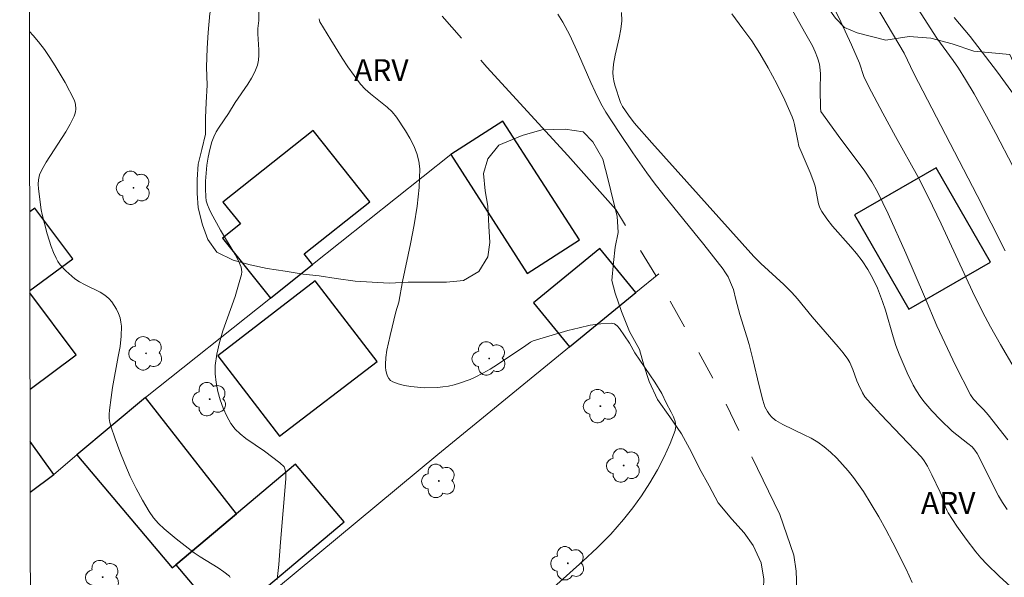
# Model space of a CAD drawing. Units: metres. Extents: x 280716 to 281231, y 1662699 to 1663264.
# Drawn here: x 280732 to 280799, y 1662842 to 1662880 of the extents above; entities that cross this region are included whole.
import ezdxf

# ---------------------------------------------------------------- set-up
doc = ezdxf.new("R2010")
doc.units = ezdxf.units.M
doc.header["$MEASUREMENT"] = 0
doc.linetypes.add('Intermitente', pattern=[48, 15, -2, 2, -2, 2, -2, 2, -2, 2, -2, 15])
for name, color, linetype, lineweight in [('Articulacao', 7, 'Continuous', 18), ('Edificacoes', 7, 'Continuous', 30), ('Malha_Coordenadas', 7, 'Continuous', 15), ('Muro_Grade', 8, 'Continuous', 20), ('Rio_Intermitente', 5, 'Intermitente', 9)]:
    doc.layers.add(name, color=color, linetype=linetype, lineweight=lineweight)
for name, color, linetype, lineweight, true_color in [('Arvores_Isoladas', 7, 'Continuous', 18, 0x00ff33), ('Curvas_Intermediarias', 7, 'Continuous', 9, 0x783c14), ('Curvas_Mestras', 7, 'Continuous', 20, 0x783c14), ('Topon_Vegetacao', 7, 'Continuous', 9, 0x00ff33), ('Vegetacao', 7, 'Orla8', 9, 0x00ff33)]:
    doc.layers.add(name, color=color, linetype=linetype, lineweight=lineweight, true_color=true_color)
doc.styles.add('Arial', font='arial.ttf', dxfattribs={"height": 1.5})
doc.styles.get("Standard").update_dxf_attribs({"font": 'arial.ttf'})
doc.linetypes.add('Orla8', pattern='A,6,-0.5,["V",Standard,S=1,R=0,X=-0.5,Y=-1],-0.5,6,-0.5,["V",Standard,S=1,R=0,X=-0.5,Y=-1],-0.5', length=14)

# ---------------------------------------------------------------- blocks, each defined once
blk = doc.blocks.new('Arvore')
at = {"layer": 'Arvores_Isoladas'}
blk.add_lwpolyline([(-0.718, 0.493, 0.872324), (-0.722, -0.551, 0.862983), (0.284, -0.827, 0.900105), (0.89, 0.029, 0.863155), (0.262, 0.861, 0.882486)], format="xyb", close=True, dxfattribs=at)
blk.add_circle((0, 0), 0.0286, dxfattribs=at)

msp = doc.modelspace()

# ---------------------------------------------------------------- linework, layer by layer
at = {"layer": 'Articulacao', "flags": 128}
msp.add_lwpolyline([(280732.88, 1662704.065), (280731.908, 1663258.339)], dxfattribs=at)
at = {"layer": 'Curvas_Intermediarias', "flags": 128}
for points, elevation in [([(280788.845, 1662883.869), (280792.239, 1662878.081), (280792.905, 1662876.7), (280797.223, 1662868.381), (280799.125, 1662864.589)], 28), ([(280749.482, 1662842.164), (280749.597, 1662843.182), (280749.709, 1662844.722), (280750.066, 1662849.035), (280750.069, 1662849.446), (280750.029, 1662849.656), (280749.94, 1662849.849), (280749.664, 1662850.127), (280748.605, 1662850.932), (280747.333, 1662851.788), (280746.943, 1662852.096), (280746.598, 1662852.433), (280746.315, 1662852.81), (280746.039, 1662853.309), (280745.795, 1662853.849), (280745.589, 1662854.418), (280745.426, 1662855.006), (280745.311, 1662855.6), (280745.251, 1662856.191), (280745.251, 1662856.765), (280745.347, 1662857.554), (280745.528, 1662858.341), (280745.77, 1662859.127), (280746.61, 1662861.489), (280746.846, 1662862.28), (280747.034, 1662862.978), (280747.054, 1662863.151), (280747.05, 1662863.32), (280747.013, 1662863.481), (280746.833, 1662863.912), (280746.615, 1662864.335), (280745.597, 1662866.004), (280744.95, 1662867.208), (280744.823, 1662867.472), (280744.715, 1662867.74), (280744.638, 1662868.012), (280744.598, 1662868.288), (280744.58, 1662868.817), (280744.589, 1662869.357), (280744.624, 1662869.902), (280744.685, 1662870.447), (280744.772, 1662870.988), (280744.884, 1662871.518), (280745.02, 1662872.033), (280745.146, 1662872.376), (280745.311, 1662872.706), (280745.505, 1662873.027), (280746.152, 1662873.967), (280746.618, 1662874.708), (280747.463, 1662875.962), (280747.719, 1662876.387), (280747.942, 1662876.822), (280748.12, 1662877.269), (280748.2, 1662877.605), (280748.233, 1662877.953), (280748.232, 1662878.311), (280748.162, 1662879.406), (280748.161, 1662879.766), (280748.228, 1662880.321), (280748.221, 1662881.285)], 24), ([(280787.422, 1662881.241), (280787.934, 1662880.213), (280788.652, 1662878.644), (280789.187, 1662877.409), (280789.502, 1662876.483), (280789.809, 1662875.837), (280790.779, 1662873.992), (280791.648, 1662872.388), (280793.168, 1662869.657), (280793.893, 1662868.273), (280794.775, 1662866.439), (280796.905, 1662861.816), (280797.596, 1662860.431), (280798.141, 1662859.407), (280798.816, 1662858.195), (280799.757, 1662856.604)], 27), ([(280792.99, 1662881.416), (280794.464, 1662879.101), (280795.582, 1662877.578), (280795.948, 1662877.054), (280796.423, 1662876.294), (280797.012, 1662875.301), (280797.863, 1662873.792), (280798.504, 1662872.606), (280800.81, 1662868.139)], 29), ([(280752.334, 1662880.437), (280752.355, 1662880.295), (280752.384, 1662880.231), (280753.126, 1662878.987), (280753.899, 1662877.749), (280754.304, 1662877.143), (280754.725, 1662876.551), (280755.165, 1662875.978), (280755.485, 1662875.628), (280755.843, 1662875.307), (280756.973, 1662874.399), (280757.314, 1662874.071), (280757.61, 1662873.708), (280758.237, 1662872.773), (280758.532, 1662872.277), (280758.793, 1662871.765), (280759.002, 1662871.243), (280759.143, 1662870.714), (280759.198, 1662870.181), (280759.16, 1662868.923), (280759.026, 1662867.65), (280758.821, 1662866.368), (280758.57, 1662865.08), (280758.031, 1662862.502), (280757.765, 1662861.088), (280757.563, 1662860.434), (280757.175, 1662858.809), (280756.965, 1662857.813), (280756.893, 1662857.319), (280756.855, 1662856.828), (280756.859, 1662856.642), (280756.886, 1662856.443), (280756.935, 1662856.243), (280757.006, 1662856.052), (280757.1, 1662855.883), (280757.215, 1662855.747), (280757.353, 1662855.656), (280757.732, 1662855.516), (280758.148, 1662855.409), (280758.589, 1662855.332), (280759.045, 1662855.282), (280759.506, 1662855.257), (280760.404, 1662855.27), (280760.781, 1662855.305), (280761.16, 1662855.365), (280761.538, 1662855.45), (280761.913, 1662855.556), (280762.642, 1662855.822), (280762.991, 1662855.978), (280763.503, 1662856.24), (280764.003, 1662856.529), (280764.494, 1662856.839), (280766.437, 1662858.126), (280766.765, 1662858.364), (280766.937, 1662858.462), (280769.303, 1662859.149), (280770.067, 1662859.351), (280770.821, 1662859.515), (280771.556, 1662859.623), (280772.266, 1662859.657), (280772.474, 1662859.608), (280772.661, 1662859.483), (280772.83, 1662859.301), (280773.505, 1662858.303), (280773.877, 1662857.629), (280775.231, 1662855.624), (280775.713, 1662854.87), (280776.016, 1662854.229), (280776.358, 1662853.587), (280776.511, 1662853.266), (280776.621, 1662852.947), (280776.664, 1662852.636), (280776.619, 1662852.335), (280776.283, 1662851.44), (280775.876, 1662850.538), (280775.407, 1662849.639), (280774.886, 1662848.752), (280774.323, 1662847.886), (280773.728, 1662847.051), (280773.11, 1662846.257), (280772.239, 1662845.263), (280771.306, 1662844.318), (280770.331, 1662843.407), (280768.333, 1662841.618)], 23), ([(280792.799, 1662841.954), (280792.372, 1662842.865), (280791.475, 1662844.675), (280791.001, 1662845.569), (280790.509, 1662846.451), (280789.998, 1662847.318), (280789.464, 1662848.168), (280789.14, 1662848.648), (280788.796, 1662849.12), (280788.432, 1662849.579), (280788.049, 1662850.022), (280787.647, 1662850.446), (280787.229, 1662850.846), (280786.794, 1662851.22), (280786.366, 1662851.529), (280785.907, 1662851.8), (280785.427, 1662852.045), (280783.961, 1662852.747), (280783.496, 1662853.012), (280783.397, 1662853.08), (280783.215, 1662853.242), (280783.054, 1662853.428), (280782.913, 1662853.626), (280782.747, 1662853.94), (280782.593, 1662854.394), (280782.323, 1662855.476), (280781.951, 1662857.11), (280781.682, 1662858.193), (280781.52, 1662858.737), (280781.025, 1662860.253), (280780.765, 1662861.264), (280780.611, 1662861.946), (280780.408, 1662862.436), (280780.228, 1662862.812), (280780.02, 1662863.171), (280779.902, 1662863.34), (280779.247, 1662864.195), (280778.575, 1662865.038), (280776.524, 1662867.545), (280775.852, 1662868.389), (280775.195, 1662869.245), (280774.701, 1662869.917), (280773.737, 1662871.281), (280772.802, 1662872.665), (280771.886, 1662874.061), (280771.555, 1662874.64), (280771.169, 1662875.444), (280770.877, 1662876.084), (280770.037, 1662878.025), (280769.449, 1662879.302), (280768.97, 1662880.207), (280768.616, 1662880.751)], 23), ([(280772.956, 1662880.857), (280772.981, 1662880.299), (280772.923, 1662879.723), (280772.809, 1662879.134), (280772.532, 1662877.939), (280772.426, 1662877.343), (280772.379, 1662876.755), (280772.394, 1662876.47), (280772.44, 1662876.187), (280772.511, 1662875.904), (280772.896, 1662874.727), (280773.038, 1662874.45), (280773.437, 1662873.856), (280773.826, 1662873.33), (280775.024, 1662871.96), (280781.98, 1662864.21), (280782.458, 1662863.735), (280784.037, 1662862.291), (280784.589, 1662861.742), (280784.969, 1662861.311), (280785.959, 1662860.082), (280787.75, 1662858.051), (280788.086, 1662857.632), (280788.402, 1662857.2), (280788.539, 1662856.975), (280788.753, 1662856.489), (280789.026, 1662855.729), (280789.131, 1662855.483), (280789.402, 1662854.909), (280789.565, 1662854.64), (280790.148, 1662853.962), (280790.647, 1662853.416), (280793.417, 1662850.505), (280793.617, 1662850.267), (280793.832, 1662849.894), (280794.135, 1662849.309), (280794.699, 1662848.116), (280794.782, 1662847.915), (280795.068, 1662847.091), (280795.155, 1662846.893), (280795.258, 1662846.705), (280795.845, 1662845.798), (280796.469, 1662844.911), (280797.135, 1662844.056), (280797.485, 1662843.645), (280797.884, 1662843.212), (280798.732, 1662842.389), (280800.039, 1662841.185)], 24), ([(280799.316, 1662851.693), (280797.977, 1662853.411), (280797.691, 1662853.755), (280797.381, 1662854.046), (280796.983, 1662854.467), (280796.77, 1662854.765), (280795.754, 1662856.766), (280794.466, 1662859.474), (280793.629, 1662861.48), (280792.353, 1662864.438), (280791.16, 1662867.111), (280790.427, 1662868.626), (280790.047, 1662869.298), (280789.518, 1662870.093), (280787.919, 1662872.218), (280786.569, 1662874.095), (280786.545, 1662874.361), (280786.511, 1662875.607), (280786.541, 1662876.702), (280786.503, 1662877.131), (280786.459, 1662877.345), (280786.337, 1662877.771), (280786.176, 1662878.186), (280785.982, 1662878.585), (280785.543, 1662879.39), (280784.633, 1662880.987)], 26)]:
    msp.add_lwpolyline(points, dxfattribs=dict(at, elevation=elevation))
at = {"layer": 'Curvas_Mestras', "flags": 128}
for points, elevation in [([(280799.27, 1662846.932), (280798.948, 1662847.415), (280798.678, 1662847.878), (280798.426, 1662848.353), (280797.472, 1662850.288), (280797.219, 1662850.762), (280797.062, 1662851.001), (280796.873, 1662851.215), (280796.599, 1662851.456), (280795.526, 1662852.29), (280794.72, 1662853.06), (280794.129, 1662853.666), (280793.585, 1662854.307), (280793.34, 1662854.645), (280793.092, 1662855.033), (280792.86, 1662855.434), (280792.44, 1662856.265), (280791.894, 1662857.55), (280791.68, 1662858.138), (280791.489, 1662858.736), (280790.961, 1662860.546), (280790.769, 1662861.142), (280790.419, 1662862.055), (280790.114, 1662862.697), (280789.767, 1662863.317), (280789.379, 1662863.909), (280789.003, 1662864.403), (280788.599, 1662864.879), (280787.354, 1662866.283), (280786.973, 1662866.768), (280786.631, 1662867.274), (280786.501, 1662867.534), (280786.409, 1662867.812), (280786.177, 1662868.999), (280786.094, 1662869.286), (280785.842, 1662869.936), (280785.277, 1662871.215), (280785.066, 1662871.74), (280784.982, 1662872.099), (280784.765, 1662873.212), (280784.69, 1662873.483), (280784.596, 1662873.747), (280784.102, 1662874.88), (280783.56, 1662875.998), (280782.975, 1662877.094), (280782.406, 1662878.069), (280781.844, 1662878.922), (280781.249, 1662879.754), (280780.488, 1662880.773)], 25), ([(280795.66, 1662880.523), (280796.015, 1662880.084), (280796.756, 1662879.226), (280798.605, 1662876.784), (280799.699, 1662875.288)], 30), ([(280732.572, 1662879.556), (280732.828, 1662879.286), (280733.196, 1662878.849), (280733.593, 1662878.324), (280733.974, 1662877.78), (280734.339, 1662877.222), (280735.015, 1662876.075), (280735.613, 1662874.911), (280735.672, 1662874.761), (280735.712, 1662874.6), (280735.735, 1662874.26), (280735.717, 1662874.092), (280735.68, 1662873.93), (280735.624, 1662873.779), (280735.355, 1662873.245), (280735.051, 1662872.721), (280733.717, 1662870.654), (280733.411, 1662870.127), (280733.27, 1662869.79), (280733.193, 1662869.431), (280733.174, 1662869.154), (280733.189, 1662868.835), (280733.368, 1662867.384), (280733.438, 1662867.066), (280733.78, 1662865.759), (280734.044, 1662864.901), (280734.203, 1662864.488), (280734.387, 1662864.09), (280734.521, 1662863.859), (280734.678, 1662863.639), (280735.047, 1662863.229), (280735.461, 1662862.862), (280735.674, 1662862.694), (280735.993, 1662862.481), (280736.338, 1662862.296), (280737.396, 1662861.778), (280737.714, 1662861.575), (280737.994, 1662861.335), (280738.185, 1662861.117), (280738.362, 1662860.871), (280738.518, 1662860.603), (280738.65, 1662860.32), (280738.752, 1662860.029), (280738.819, 1662859.735), (280738.847, 1662859.444), (280738.827, 1662858.761), (280738.751, 1662858.072), (280738.637, 1662857.376), (280738.233, 1662855.277), (280738.137, 1662854.579), (280738.035, 1662853.727), (280738.017, 1662853.442), (280738.019, 1662853.161), (280738.049, 1662852.886), (280738.116, 1662852.62), (280738.412, 1662851.765), (280738.731, 1662850.907), (280739.075, 1662850.051), (280739.447, 1662849.206), (280739.847, 1662848.377), (280740.279, 1662847.572), (280740.742, 1662846.798), (280741.044, 1662846.379), (280741.388, 1662845.988), (280741.766, 1662845.621), (280742.583, 1662844.935), (280743.802, 1662843.989), (280744.209, 1662843.721), (280745.453, 1662842.953), (280745.845, 1662842.682), (280746.21, 1662842.39), (280746.276, 1662842.312)], 25)]:
    msp.add_lwpolyline(points, dxfattribs=dict(at, elevation=elevation))
at = {"layer": 'Edificacoes', "flags": 128}
for points in [[(280761.309, 1662871.161), (280766.536, 1662863.049), (280770.089, 1662865.338), (280764.862, 1662873.45), (280761.309, 1662871.161)], [(280751.894, 1662863.666), (280751.323, 1662864.383), (280755.805, 1662867.95), (280751.932, 1662872.816), (280745.776, 1662867.915), (280746.96, 1662866.428), (280745.751, 1662865.466), (280749.01, 1662861.371), (280751.894, 1662863.666)], [(280794.419, 1662870.262), (280788.857, 1662867.054), (280792.57, 1662860.618), (280798.131, 1662863.827), (280794.419, 1662870.262)], [(280769.415, 1662858.042), (280773.943, 1662861.748), (280771.489, 1662864.747), (280766.961, 1662861.042), (280769.415, 1662858.042)], [(280745.418, 1662857.436), (280749.633, 1662851.944), (280756.29, 1662857.052), (280752.076, 1662862.544), (280745.418, 1662857.436)], [(280746.7, 1662846.651), (280740.481, 1662854.582), (280735.808, 1662850.68), (280742.303, 1662842.954), (280742.566, 1662843.175), (280746.7, 1662846.651)], [(280742.566, 1662843.175), (280745.883, 1662839.229), (280754.043, 1662846.09), (280750.726, 1662850.036), (280746.7, 1662846.651), (280742.566, 1662843.175)]]:
    msp.add_lwpolyline(points, close=True, dxfattribs=at)
for points in [[(280732.603, 1662861.884), (280735.525, 1662864.059), (280732.952, 1662867.515), (280732.594, 1662867.248)], [(280732.615, 1662855.156), (280735.753, 1662857.492), (280732.603, 1662861.723)], [(280732.627, 1662848.117), (280734.244, 1662849.33), (280732.621, 1662851.58)]]:
    msp.add_lwpolyline(points, dxfattribs=at)
at = {"layer": 'Malha_Coordenadas', "flags": 128}
msp.add_lwpolyline([(280731.908, 1663258.339), (281213.611, 1663259.173), (281214.559, 1662704.899), (280732.88, 1662704.065), (280731.908, 1663258.339)], close=True, dxfattribs=at)
at = {"layer": 'Muro_Grade', "flags": 128}
for points in [[(280761.309, 1662871.161), (280751.894, 1662863.666), (280749.01, 1662861.371), (280740.481, 1662854.582), (280735.808, 1662850.68), (280734.244, 1662849.33), (280732.627, 1662848.117)], [(280775.506, 1662863.026), (280773.943, 1662861.748), (280769.415, 1662858.042), (280760.432, 1662850.692), (280743.934, 1662836.97)]]:
    msp.add_lwpolyline(points, dxfattribs=at)
at = {"layer": 'Rio_Intermitente', "flags": 128}
msp.add_lwpolyline([(280732.478, 1662933.198), (280733.277, 1662932.716), (280737.366, 1662930.585), (280742.126, 1662926.314), (280744.926, 1662921.438), (280747.757, 1662915.864), (280749.841, 1662911.298), (280751.22, 1662905.132), (280751.985, 1662898.089), (280753.542, 1662892.309), (280755.278, 1662888.7), (280759.558, 1662881.97), (280763.773, 1662877.132), (280769.291, 1662871.112), (280772.57, 1662867.411), (280775.536, 1662862.518), (280779.455, 1662855.451), (280783.764, 1662846.604), (280784.729, 1662843.828), (280784.869, 1662842.73), (280784.905, 1662842.115), (280784.88, 1662841.41), (280784.849, 1662840.888), (280784.824, 1662840.347), (280784.744, 1662839.611), (280784.609, 1662839.194), (280784.388, 1662838.663), (280784.099, 1662838.062), (280783.744, 1662837.403), (280783.339, 1662836.693), (280782.898, 1662835.995), (280782.413, 1662835.354), (280781.954, 1662834.788), (280781.525, 1662834.292), (280781.114, 1662833.827), (280780.654, 1662833.362), (280780.127, 1662832.889), (280779.545, 1662832.409), (280778.945, 1662831.974), (280778.357, 1662831.588), (280777.83, 1662831.241), (280777.34, 1662830.92), (280776.886, 1662830.587), (280776.47, 1662830.254), (280775.71, 1662829.615), (280775.318, 1662829.283), (280774.613, 1662828.638), (280774.018, 1662828.058), (280773.663, 1662827.613), (280773.301, 1662826.935), (280773.16, 1662826.612), (280773.031, 1662825.925), (280772.877, 1662825.339), (280772.797, 1662825.029)], dxfattribs=at)
at = {"layer": 'Vegetacao', "flags": 128}
msp.add_lwpolyline([(280732.446, 1662951.749), (280733.133, 1662951.749), (280734.235, 1662951.75), (280735.338, 1662951.75), (280736.562, 1662951.75), (280737.665, 1662951.626), (280738.889, 1662951.502), (280739.869, 1662951.254), (280741.339, 1662951.13), (280742.931, 1662951.13), (280744.523, 1662950.882), (280745.625, 1662950.634), (280746.85, 1662950.51), (280747.829, 1662950.262), (280749.176, 1662949.765), (280750.156, 1662949.517), (280751.38, 1662949.021), (280753.706, 1662947.655), (280754.807, 1662946.537), (280755.541, 1662945.544), (280756.275, 1662944.55), (280756.886, 1662943.681), (280757.498, 1662942.811), (280758.355, 1662941.942), (280759.456, 1662940.7), (280760.312, 1662939.334), (280760.923, 1662938.341), (280761.412, 1662937.099), (280761.656, 1662936.105), (280761.9, 1662934.615), (280761.899, 1662933.497), (280761.653, 1662932.379), (280761.284, 1662931.509), (280761.039, 1662930.64), (280760.302, 1662928.528), (280759.566, 1662927.162), (280759.32, 1662926.168), (280758.951, 1662924.926), (280758.583, 1662923.684), (280758.091, 1662922.318), (280757.6, 1662921.324), (280757.232, 1662920.33), (280756.741, 1662919.212), (280756.74, 1662918.094), (280757.229, 1662916.977), (280758.086, 1662916.356), (280759.065, 1662916.108), (280760.045, 1662916.356), (280761.026, 1662916.729), (280762.006, 1662917.474), (280762.864, 1662918.344), (280763.845, 1662919.214), (280764.703, 1662920.207), (280765.684, 1662921.325), (280766.297, 1662922.195), (280767.033, 1662922.692), (280768.013, 1662923.065), (280769.115, 1662923.313), (280770.095, 1662923.562), (280771.198, 1662923.686), (280772.3, 1662923.687), (280773.647, 1662923.439), (280774.504, 1662923.19), (280775.484, 1662922.818), (280776.218, 1662922.445), (280776.953, 1662921.825), (280777.687, 1662921.328), (280778.054, 1662920.459), (280778.175, 1662919.216), (280778.296, 1662918.099), (280778.417, 1662916.608), (280778.293, 1662914.869), (280778.17, 1662913.751), (280777.924, 1662912.758), (280777.678, 1662911.391), (280777.309, 1662910.149), (280776.818, 1662909.031), (280776.45, 1662907.913), (280776.204, 1662906.92), (280775.59, 1662904.932), (280775.344, 1662904.063), (280775.098, 1662903.069), (280774.974, 1662901.827), (280775.341, 1662900.709), (280776.075, 1662899.716), (280776.686, 1662898.846), (280777.298, 1662897.729), (280778.154, 1662896.487), (280778.888, 1662895.369), (280779.621, 1662894.251), (280780.233, 1662893.258), (280786.224, 1662882.453), (280786.958, 1662881.335), (280787.57, 1662880.466), (280788.182, 1662879.845), (280789.039, 1662879.473), (280790.018, 1662879.225), (280790.998, 1662878.976), (280791.855, 1662879.101), (280792.59, 1662879.225), (280794.06, 1662879.101), (280795.529, 1662878.729), (280796.998, 1662878.232), (280798.223, 1662878.108), (280799.448, 1662877.984), (280800.181, 1662876.37), (280800.914, 1662874.507), (280801.771, 1662873.638), (280802.75, 1662872.893), (280803.729, 1662872.272), (280804.708, 1662871.402), (280805.932, 1662869.912), (280806.91, 1662868.298), (280807.521, 1662867.056), (280808.255, 1662865.814), (280809.354, 1662861.84), (280809.475, 1662861.094), (280809.842, 1662860.101), (280809.842, 1662859.852), (280809.841, 1662859.604), (280809.962, 1662857.865), (280810.574, 1662856.872), (280811.307, 1662855.505), (280812.409, 1662854.885), (280813.511, 1662854.388), (280814.735, 1662853.891), (280815.714, 1662853.022), (280816.693, 1662852.029), (280817.182, 1662850.911), (280817.548, 1662849.793), (280817.547, 1662848.551), (280817.424, 1662847.433), (280816.933, 1662846.315), (280816.32, 1662845.446), (280815.583, 1662844.079), (280815.46, 1662843.086), (280815.826, 1662841.968), (280817.785, 1662840.478), (280819.254, 1662839.981), (280821.581, 1662840.106), (280822.684, 1662840.355), (280823.786, 1662840.603), (280825.134, 1662840.852), (280826.236, 1662840.976), (280827.461, 1662841.225), (280828.319, 1662841.97), (280828.687, 1662842.467), (280829.545, 1662843.461), (280830.403, 1662844.207), (280831.384, 1662844.952), (280832.977, 1662845.822), (280835.06, 1662846.567), (280837.142, 1662846.94), (280838.367, 1662846.816), (280839.101, 1662846.071), (280839.835, 1662844.954), (280839.834, 1662843.712), (280839.71, 1662842.718), (280839.097, 1662841.6), (280838.361, 1662840.73), (280837.135, 1662838.743), (280836.399, 1662837.501), (280835.417, 1662835.637), (280835.416, 1662834.147), (280835.415, 1662833.029), (280835.413, 1662831.414), (280835.535, 1662830.296), (280835.778, 1662829.054), (280836.39, 1662828.185), (280837.247, 1662827.564), (280838.716, 1662827.192), (280839.941, 1662827.316), (280841.166, 1662827.813), (280842.024, 1662828.559), (280842.638, 1662829.428), (280843.373, 1662830.174), (280844.721, 1662831.168), (280845.702, 1662831.913), (280847.418, 1662833.28), (280848.766, 1662834.398), (280850.114, 1662835.268), (280851.462, 1662836.262), (280853.423, 1662837.38), (280854.894, 1662838.25), (280856.119, 1662839.119), (280856.977, 1662839.74), (280858.693, 1662840.734), (280860.286, 1662841.604), (280861.266, 1662842.225), (280862.369, 1662842.847), (280863.594, 1662843.468), (280864.575, 1662843.965), (280865.31, 1662844.338), (280865.8, 1662844.71), (280866.781, 1662845.58), (280867.761, 1662846.45), (280868.619, 1662847.195), (280869.478, 1662847.94), (280870.826, 1662849.059), (280871.684, 1662849.68), (280872.419, 1662850.177), (280874.258, 1662851.543), (280875.115, 1662852.165), (280875.851, 1662852.786), (280878.425, 1662854.525), (280879.405, 1662855.146), (280880.386, 1662855.892), (280881.488, 1662856.513), (280882.591, 1662857.134), (280883.817, 1662857.631), (280885.164, 1662858.377), (280886.145, 1662858.874), (280887.247, 1662859.247), (280888.35, 1662859.495), (280889.697, 1662859.496), (280890.678, 1662859.993), (280891.903, 1662860.738), (280893.741, 1662861.484), (280895.456, 1662861.981), (280896.558, 1662861.857), (280899.375, 1662861.361), (280900.476, 1662860.616), (280901.333, 1662859.871), (280901.944, 1662858.753), (280901.943, 1662857.511), (280901.942, 1662856.02), (280901.573, 1662854.778), (280901.082, 1662853.536), (280900.591, 1662852.17), (280900.712, 1662851.052), (280901.078, 1662849.561), (280901.69, 1662848.195), (280902.912, 1662845.463), (280904.868, 1662841.613), (280905.724, 1662840.247), (280906.703, 1662838.881), (280907.803, 1662837.391), (280908.904, 1662835.279), (280909.638, 1662834.286), (280910.372, 1662833.168), (280911.35, 1662832.05), (280912.452, 1662830.809), (280913.308, 1662829.691), (280915.878, 1662828.077), (280916.98, 1662826.959), (280917.959, 1662826.214), (280919.183, 1662825.718), (280920.652, 1662825.221), (280921.755, 1662825.345), (280923.96, 1662825.718), (280925.063, 1662826.216), (280926.41, 1662826.713), (280927.146, 1662827.706), (280927.882, 1662828.576), (280928.617, 1662829.321), (280929.598, 1662829.943), (280931.19, 1662830.191), (280932.66, 1662829.943), (280934.007, 1662829.571), (280934.741, 1662828.577), (280934.372, 1662827.335), (280934.248, 1662825.845), (280935.226, 1662823.858), (280936.082, 1662822.74), (280937.429, 1662822.368), (280939.144, 1662821.995), (280940.736, 1662821.623), (280944.042, 1662820.878), (280946.368, 1662820.382), (280947.471, 1662820.258), (280948.818, 1662820.383), (280950.901, 1662820.88), (280952.983, 1662821.75), (280954.087, 1662822.744), (280954.701, 1662824.358), (280955.069, 1662825.6), (280955.07, 1662826.967), (280954.705, 1662828.954), (280954.216, 1662830.196), (280952.258, 1662831.934), (280950.667, 1662833.052), (280949.198, 1662833.797), (280947.606, 1662834.418), (280944.791, 1662835.908), (280943.811, 1662836.653), (280942.955, 1662837.646), (280942.221, 1662838.764), (280941.855, 1662839.882), (280941.488, 1662840.999), (280940.754, 1662841.993), (280939.775, 1662842.862), (280937.082, 1662843.607), (280934.265, 1662844.227), (280932.918, 1662844.351), (280930.835, 1662843.73), (280928.262, 1662841.866), (280926.791, 1662840.872), (280924.708, 1662840.251), (280922.748, 1662840.002), (280919.441, 1662840.125), (280917.85, 1662840.995), (280916.259, 1662842.609), (280916.138, 1662843.727), (280916.384, 1662844.845), (280916.63, 1662845.838), (280916.998, 1662847.081), (280917.858, 1662849.316), (280918.226, 1662850.434), (280918.84, 1662851.801), (280919.331, 1662852.919), (280920.557, 1662854.409), (280921.293, 1662855.155), (280922.028, 1662856.024), (280922.519, 1662857.018), (280921.663, 1662858.136), (280921.051, 1662859.005), (280917.868, 1662859.874), (280915.663, 1662859.873), (280914.071, 1662859.873), (280911.866, 1662859.748), (280910.274, 1662859.624), (280909.294, 1662859.375), (280908.069, 1662859.251), (280906.967, 1662859.375), (280905.742, 1662859.623), (280904.64, 1662860.12), (280903.783, 1662860.741), (280903.295, 1662861.858), (280904.276, 1662863.97), (280905.38, 1662864.964), (280906.36, 1662866.082), (280907.096, 1662867.2), (280907.832, 1662867.945), (280908.813, 1662868.939), (280909.793, 1662869.809), (280910.896, 1662870.678), (280911.632, 1662871.424), (280912.49, 1662872.169), (280913.348, 1662872.79), (280914.574, 1662873.784), (280915.677, 1662874.654), (280916.657, 1662875.524), (280917.515, 1662876.269), (280918.373, 1662876.89), (280919.232, 1662877.76), (280920.335, 1662878.754), (280921.316, 1662879.996), (280922.052, 1662880.99), (280922.665, 1662881.859), (280923.156, 1662882.853), (280923.769, 1662884.219), (280924.383, 1662885.337), (280925.118, 1662886.207), (280926.344, 1662887.325), (280927.937, 1662888.443), (280929.653, 1662889.437), (280931.123, 1662889.934), (280932.471, 1662890.431), (280933.696, 1662891.053), (280935.167, 1662891.674), (280936.269, 1662892.047), (280937.74, 1662892.668), (280938.842, 1662893.041), (280940.19, 1662893.041), (280941.292, 1662893.166), (280944.599, 1662893.539), (280947.907, 1662894.161), (280949.499, 1662894.658), (280950.969, 1662894.907), (280952.072, 1662895.279), (280953.052, 1662895.528), (280954.032, 1662896.025), (280955.135, 1662896.77), (280955.993, 1662897.392), (280956.974, 1662898.137), (280957.832, 1662898.758), (280958.935, 1662899.255), (280960.037, 1662899.504), (280961.139, 1662899.504), (280962.486, 1662899.132), (280963.343, 1662898.511), (280963.71, 1662897.517), (280964.076, 1662896.275), (280964.197, 1662895.282), (280964.441, 1662894.164), (280964.563, 1662892.922), (280964.684, 1662891.307), (280964.683, 1662890.189), (280964.804, 1662888.947), (280964.803, 1662887.83), (280964.801, 1662886.215), (280964.8, 1662885.221), (280965.044, 1662884.103), (280965.778, 1662882.613), (280966.634, 1662881.247), (280967.368, 1662880.502), (280967.98, 1662879.633), (280970.183, 1662877.894), (280971.529, 1662877.273), (280972.509, 1662876.653), (280973.365, 1662876.032), (280974.467, 1662875.038), (280975.935, 1662873.921), (280976.792, 1662873.3), (280977.404, 1662872.431), (280977.647, 1662871.064), (280977.524, 1662869.698), (280977.155, 1662868.704), (280976.542, 1662867.214), (280975.928, 1662865.723), (280975.314, 1662864.605), (280974.334, 1662863.487), (280973.598, 1662862.618), (280972.127, 1662861.375), (280970.411, 1662860.381), (280968.573, 1662859.387), (280967.103, 1662858.642), (280966, 1662858.02), (280964.652, 1662857.275), (280963.304, 1662856.778), (280962.201, 1662856.032), (280961.221, 1662855.535), (280960.363, 1662854.417), (280960.239, 1662853.424), (280960.36, 1662852.057), (280960.604, 1662851.064), (280961.093, 1662849.573), (280961.459, 1662848.58), (280962.193, 1662846.841), (280962.804, 1662845.475), (280963.17, 1662844.481), (280963.659, 1662843.239), (280964.148, 1662842.122), (280964.637, 1662841.128), (280965.126, 1662840.135), (280965.86, 1662839.265), (280966.717, 1662838.52), (280967.328, 1662837.402), (280968.797, 1662836.409), (280970.266, 1662835.54), (280971.122, 1662834.795), (280972.347, 1662834.298), (280973.449, 1662833.926), (280974.551, 1662833.678), (280975.898, 1662833.554), (280977.367, 1662833.306), (280978.469, 1662833.057), (280979.449, 1662832.809), (280980.183, 1662831.94), (280980.182, 1662830.822), (280980.426, 1662829.829), (280980.548, 1662828.711), (280980.546, 1662827.469), (280980.79, 1662826.102), (280980.912, 1662825.109), (280981.278, 1662824.115), (280981.522, 1662823.122), (280981.889, 1662821.88), (280982.377, 1662820.513), (280982.499, 1662819.396), (280981.763, 1662818.278), (280980.66, 1662817.905), (280978.823, 1662818.029), (280977.476, 1662818.401), (280976.497, 1662819.146), (280976.13, 1662820.14), (280975.642, 1662821.257), (280975.03, 1662822.251), (280973.929, 1662823.244), (280972.459, 1662823.617), (280970.131, 1662822.374), (280968.906, 1662822.001), (280968.293, 1662821.007), (280967.924, 1662819.765), (280967.678, 1662818.647), (280967.187, 1662817.157), (280966.818, 1662816.163), (280966.205, 1662814.921), (280965.101, 1662813.306), (280964.733, 1662812.312), (280964.241, 1662810.946), (280963.506, 1662810.201), (280962.647, 1662809.083), (280961.912, 1662808.213), (280960.563, 1662806.971), (280959.583, 1662806.349), (280958.725, 1662805.604), (280957.622, 1662805.231), (280956.152, 1662805.107), (280955.05, 1662804.982), (280953.58, 1662805.106), (280952.111, 1662805.23), (280950.641, 1662805.478), (280949.417, 1662805.726), (280948.192, 1662806.223), (280946.845, 1662806.595), (280945.743, 1662806.471), (280944.518, 1662806.346), (280943.416, 1662806.098), (280942.068, 1662805.601), (280940.965, 1662804.731), (280940.107, 1662803.861), (280939.738, 1662803.116), (280939.248, 1662802.122), (280939.124, 1662800.88), (280939, 1662799.638), (280938.877, 1662798.769), (280938.631, 1662797.899), (280938.263, 1662796.781), (280937.649, 1662795.663), (280936.791, 1662794.918), (280936.056, 1662794.297), (280935.198, 1662793.676), (280934.218, 1662793.054), (280933.237, 1662792.433), (280931.644, 1662790.942), (280930.54, 1662790.073), (280930.05, 1662789.327), (280930.049, 1662788.21), (280929.925, 1662787.216), (280929.802, 1662785.725), (280929.678, 1662784.732), (280929.677, 1662783.738), (280929.309, 1662782.62), (280929.185, 1662781.502), (280928.694, 1662780.136), (280928.081, 1662779.266), (280927.468, 1662778.397), (280926.61, 1662777.651), (280925.874, 1662776.906), (280924.771, 1662776.16), (280923.791, 1662775.663), (280922.076, 1662775.166), (280920.85, 1662774.669), (280919.625, 1662774.421), (280918.278, 1662774.42), (280917.053, 1662774.544), (280915.707, 1662775.041), (280915.218, 1662776.283), (280915.219, 1662777.401), (280915.833, 1662779.015), (280916.692, 1662780.63), (280917.305, 1662781.624), (280917.918, 1662782.494), (280918.409, 1662783.487), (280918.777, 1662784.481), (280919.024, 1662785.847), (280919.147, 1662786.841), (280919.27, 1662787.959), (280919.395, 1662789.822), (280919.396, 1662791.437), (280919.397, 1662792.803), (280919.276, 1662793.797), (280919.032, 1662794.79), (280918.543, 1662795.908), (280917.686, 1662796.777), (280916.707, 1662797.398), (280915.973, 1662797.895), (280914.871, 1662798.267), (280913.769, 1662798.888), (280912.545, 1662799.633), (280911.321, 1662800.254), (280909.974, 1662800.75), (280908.505, 1662801.619), (280907.404, 1662802.613), (280906.792, 1662803.606), (280905.936, 1662804.848), (280905.692, 1662805.842), (280905.571, 1662806.96), (280905.816, 1662807.953), (280906.062, 1662808.699), (280906.063, 1662809.568), (280905.451, 1662810.562), (280904.595, 1662811.183), (280903.248, 1662811.555), (280901.9, 1662811.555), (280900.308, 1662811.554), (280898.961, 1662811.554), (280897.859, 1662811.43), (280896.756, 1662811.305), (280895.654, 1662810.932), (280894.673, 1662810.684), (280893.693, 1662810.311), (280892.468, 1662810.186), (280890.386, 1662810.31), (280889.407, 1662810.558), (280888.427, 1662810.682), (280887.325, 1662810.558), (280886.344, 1662809.813), (280885.731, 1662808.819), (280885.117, 1662807.577), (280884.382, 1662806.707), (280883.646, 1662805.837), (280882.665, 1662804.719), (280881.93, 1662804.347), (280881.194, 1662803.726), (280880.214, 1662802.98), (280879.111, 1662802.731), (280877.029, 1662802.731), (280875.437, 1662802.855), (280874.703, 1662803.6), (280873.846, 1662804.593), (280873.847, 1662805.711), (280874.216, 1662806.829), (280874.339, 1662807.947), (280874.341, 1662809.313), (280873.852, 1662810.431), (280873.363, 1662811.549), (280873.119, 1662812.543), (280872.875, 1662813.412), (280872.753, 1662814.406), (280872.141, 1662815.026), (280872.142, 1662815.151), (280872.142, 1662816.144), (280872.389, 1662818.007), (280872.636, 1662819.746), (280873.127, 1662820.864), (280873.495, 1662821.982), (280873.864, 1662822.976), (280874.477, 1662823.846), (280874.844, 1662823.97), (280875.947, 1662823.97), (280876.926, 1662823.722), (280878.517, 1662822.604), (280879.374, 1662821.983), (280880.353, 1662820.866), (280881.209, 1662819.996), (280882.801, 1662819.127), (280883.78, 1662818.382), (280884.883, 1662818.631), (280886.108, 1662818.88), (280887.21, 1662819.377), (280887.946, 1662820.122), (280888.069, 1662821.24), (280887.948, 1662822.73), (280887.459, 1662823.724), (280886.848, 1662824.593), (280885.746, 1662825.587), (280884.522, 1662826.456), (280883.543, 1662827.201), (280881.463, 1662828.691), (280880.484, 1662829.56), (280879.627, 1662830.181), (280878.403, 1662831.05), (280877.424, 1662831.795), (280876.322, 1662832.416), (280874.73, 1662833.161), (280873.751, 1662833.409), (280872.403, 1662833.285), (280871.056, 1662832.912), (280869.585, 1662832.291), (280868.483, 1662831.669), (280867.38, 1662830.924), (280866.031, 1662829.93), (280865.051, 1662829.309), (280864.071, 1662828.687), (280863.58, 1662828.315), (280862.845, 1662827.694), (280862.171, 1662827.013), (280861.62, 1662826.518), (280860.578, 1662825.838), (280859.598, 1662825.157), (280858.68, 1662824.415), (280857.577, 1662823.797), (280856.658, 1662823.179), (280855.862, 1662822.436), (280854.943, 1662821.88), (280853.718, 1662821.138), (280852.8, 1662820.334), (280851.697, 1662819.592), (280850.901, 1662819.035), (280849.86, 1662818.665), (280848.819, 1662818.294), (280847.778, 1662818.109), (280846.738, 1662818.048), (280845.697, 1662817.925), (280844.351, 1662817.926), (280843.188, 1662817.803), (280842.086, 1662817.618), (280840.984, 1662817.496), (280839.943, 1662817.187), (280838.78, 1662816.94), (280837.8, 1662816.508), (280836.759, 1662815.765), (280835.963, 1662815.085), (280835.288, 1662814.219), (280834.553, 1662813.105), (280834.307, 1662811.991), (280833.816, 1662811.001), (280833.509, 1662810.134), (280833.141, 1662809.082), (280832.956, 1662808.029), (280832.711, 1662806.977), (280832.465, 1662805.801), (280832.096, 1662804.749), (280831.545, 1662803.882), (280830.931, 1662802.892), (280830.318, 1662801.902), (280829.338, 1662800.912), (280828.358, 1662800.046), (280827.317, 1662799.614), (280825.848, 1662799.367), (280824.624, 1662799.245), (280823.705, 1662799.245), (280822.359, 1662799.494), (280821.197, 1662800.3), (280820.341, 1662801.353), (280819.24, 1662802.221), (280818.139, 1662802.717), (280816.976, 1662802.656), (280816.119, 1662802.162), (280815.383, 1662801.295), (280814.403, 1662800.306), (280813.485, 1662799.873), (280812.138, 1662800.06), (280811.343, 1662800.68), (280811.099, 1662801.67), (280811.1, 1662802.909), (280810.245, 1662803.9), (280808.776, 1662804.211), (280807.246, 1662804.088), (280806.204, 1662803.284), (280805.469, 1662802.418), (280804.734, 1662801.614), (280803.937, 1662800.562), (280802.835, 1662800.006), (280801.671, 1662799.697), (280800.508, 1662799.636), (280799.223, 1662799.823), (280797.938, 1662800.072), (280796.898, 1662800.506), (280795.919, 1662801.064), (280795.124, 1662801.684), (280794.146, 1662802.427), (280793.228, 1662803.109), (280792.188, 1662803.791), (280791.271, 1662804.473), (280790.292, 1662805.279), (280789.497, 1662805.96), (280788.458, 1662806.704), (280787.479, 1662807.51), (280786.439, 1662808.192), (280785.461, 1662808.812), (280783.992, 1662809.246), (280782.646, 1662809.619), (280781.361, 1662809.991), (280780.076, 1662810.797), (280779.159, 1662811.293), (280777.813, 1662811.976), (280776.65, 1662811.977), (280775.731, 1662811.111), (280774.995, 1662809.935), (280774.199, 1662809.069), (280773.219, 1662808.698), (280771.811, 1662808.637), (280770.281, 1662808.762), (280768.996, 1662809.383), (280768.202, 1662810.126), (280767.652, 1662811.179), (280767.286, 1662812.542), (280766.92, 1662813.78), (280766.737, 1662814.833), (280766.861, 1662815.885), (280767.351, 1662816.875), (280767.964, 1662817.742), (280768.333, 1662818.794), (280768.028, 1662819.909), (280767.171, 1662820.466), (280766.437, 1662821.21), (280766.561, 1662822.386), (280766.746, 1662823.439), (280767.053, 1662824.677), (280767.421, 1662825.667), (280767.973, 1662826.657), (280768.709, 1662827.647), (280769.505, 1662828.699), (280770.302, 1662829.503), (280771.221, 1662830.431), (280771.956, 1662831.173), (280772.936, 1662832.039), (280773.794, 1662832.844), (280774.896, 1662833.648), (280775.937, 1662834.266), (280776.918, 1662835.008), (280777.714, 1662835.626), (280778.878, 1662836.492), (280779.674, 1662837.111), (280780.715, 1662838.039), (280781.634, 1662838.905), (280782.247, 1662839.833), (280782.616, 1662841.009), (280782.678, 1662842.185), (280782.496, 1662843.3), (280781.946, 1662844.477), (280781.335, 1662845.344), (280780.479, 1662846.273), (280779.562, 1662847.388), (280778.951, 1662848.565), (280778.279, 1662849.742), (280777.729, 1662850.857), (280777.057, 1662852.096), (280776.262, 1662853.273), (280775.407, 1662854.45), (280774.857, 1662855.689), (280774.491, 1662856.803), (280774.186, 1662857.856), (280773.514, 1662859.095), (280772.964, 1662860.458), (280772.537, 1662861.696), (280772.293, 1662862.563), (280772.417, 1662863.801), (280772.54, 1662864.854), (280772.725, 1662865.844), (280772.665, 1662866.959), (280772.421, 1662867.95), (280772.055, 1662869.436), (280771.689, 1662870.86), (280771.017, 1662872.037), (280770.344, 1662872.719), (280769.121, 1662872.905), (280767.529, 1662872.845), (280766.182, 1662872.474), (280764.59, 1662871.795), (280763.855, 1662870.867), (280763.548, 1662869.876), (280763.669, 1662868.7), (280763.852, 1662867.647), (280763.911, 1662866.285), (280763.971, 1662865.17), (280763.848, 1662864.18), (280763.235, 1662863.19), (280762.194, 1662862.572), (280761.031, 1662862.449), (280759.807, 1662862.45), (280758.399, 1662862.451), (280757.114, 1662862.39), (280755.951, 1662862.453), (280754.788, 1662862.516), (280753.503, 1662862.703), (280752.34, 1662862.889), (280751.238, 1662863.014), (280750.014, 1662863.201), (280748.79, 1662863.387), (280747.628, 1662863.636), (280746.465, 1662863.947), (280745.364, 1662864.505), (280744.753, 1662865.372), (280744.386, 1662866.363), (280744.082, 1662867.54), (280744.021, 1662868.53), (280744.022, 1662869.459), (280744.085, 1662870.511), (280744.33, 1662871.502), (280744.576, 1662872.554), (280744.577, 1662873.669), (280744.64, 1662874.721), (280744.702, 1662875.897), (280744.642, 1662877.136), (280744.704, 1662878.436), (280744.767, 1662879.488), (280744.89, 1662880.788), (280745.197, 1662881.841), (280745.749, 1662882.955), (280746.301, 1662884.13), (280746.302, 1662885.183), (280745.692, 1662886.36), (280744.713, 1662887.289), (280743.551, 1662888.033), (280742.389, 1662888.53), (280741.042, 1662889.026), (280740.064, 1662889.522), (280739.269, 1662890.142), (280738.474, 1662891.381), (280737.986, 1662892.681), (280737.926, 1662893.734), (280738.355, 1662894.848), (280739.029, 1662895.59), (280739.948, 1662896.518), (280740.806, 1662897.384), (280741.725, 1662898.189), (280742.521, 1662899.117), (280743.318, 1662899.983), (280744.053, 1662900.973), (280744.666, 1662901.901), (280745.035, 1662902.891), (280745.28, 1662903.882), (280745.282, 1662905.244), (280744.916, 1662906.358), (280744.121, 1662907.226), (280742.897, 1662907.908), (280741.919, 1662908.466), (280741.001, 1662909.024), (280740.022, 1662909.582), (280738.799, 1662910.202), (280737.82, 1662910.574), (280736.78, 1662911.009), (280735.678, 1662911.319), (280734.516, 1662911.753), (280733.476, 1662912.188), (280732.514, 1662912.675)], dxfattribs=at)

# ---------------------------------------------------------------- block references
at = {"layer": 'Arvores_Isoladas'}
for p in [(280739.675, 1662868.894), (280740.523, 1662857.602), (280763.937, 1662857.249), (280744.872, 1662854.472), (280771.524, 1662854), (280773.11, 1662849.945), (280760.498, 1662848.893), (280769.306, 1662843.274), (280737.569, 1662842.328)]:
    msp.add_blockref('Arvore', p, dxfattribs=at)

# ---------------------------------------------------------------- texts
at = {"layer": 'Topon_Vegetacao', "style": 'Arial'}
for p in [(280754.718, 1662876.174), (280793.391, 1662846.645)]:
    msp.add_text('ARV', height=1.5, dxfattribs=at).set_placement(p)

doc.saveas('drawing.dxf')
